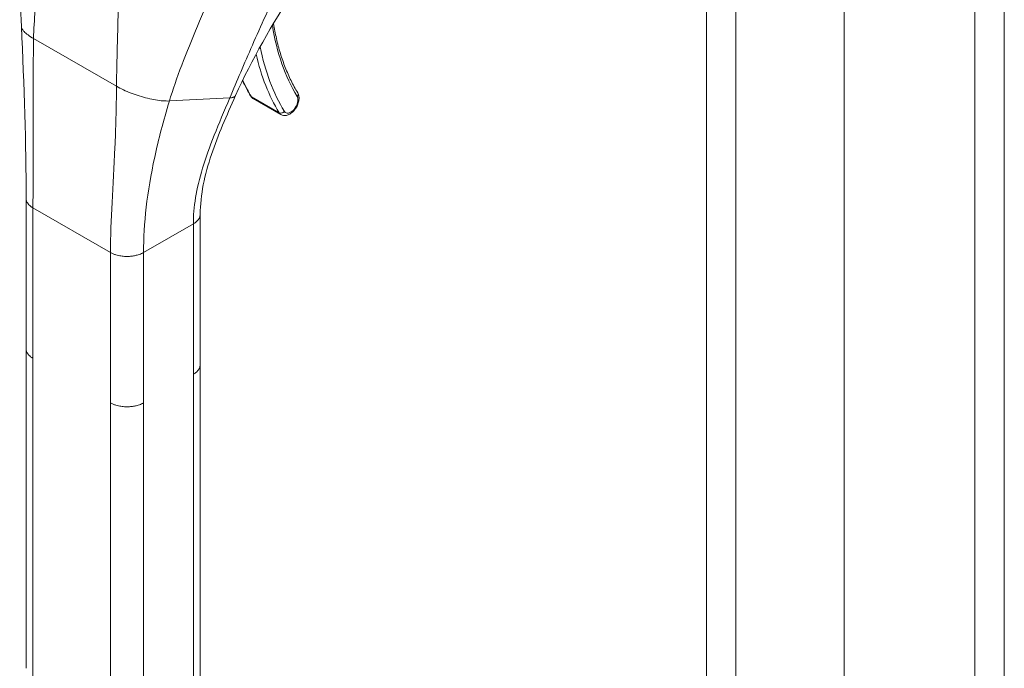
# Model space of a CAD drawing. Units: inches. Extents: x 8 to 180, y 3 to 111.
# Drawn here: x 171 to 175, y 82 to 85 of the extents above; entities that cross this region are included whole.
import ezdxf

# ---------------------------------------------------------------- set-up
doc = ezdxf.new("R2010")
doc.units = ezdxf.units.IN
doc.header["$LTSCALE"] = 11
doc.header["$MEASUREMENT"] = 0
doc.layers.add('Visible (ANSI)', color=7, linetype='Continuous', lineweight=5)
doc.layers.add('Visible Narrow (ANSI)', color=7, linetype='Continuous', lineweight=5)

msp = doc.modelspace()

# ---------------------------------------------------------------- linework, layer by layer
at = {"layer": 'Visible (ANSI)'}
for p, q in [((174.32369, 94.47592), (174.32369, 77.97568)), ((171.53445, 84.85004), (171.53445, 84.85004)), ((171.59748, 84.73974), (171.72507, 84.66626)), ((170.96497, 84.7056), (170.96497, 84.7056)), ((171.12421, 84.37843), (171.12421, 84.37843)), ((170.54906, 83.58532), (170.54906, 84.27934)), ((171.35253, 83.51185), (171.35253, 84.20587)), ((170.54906, 83.58532), (170.54906, 83.58532)), ((170.54908, 83.58397), (170.54908, 82.11008)), ((171.3525, 83.51049), (171.3525, 82.03661)), ((171.35253, 83.51185), (171.35253, 83.51184))]:
    msp.add_line(p, q, dxfattribs=at)
for points in [[(170.52714, 85.07226), (170.51945, 85.2315), (170.53004, 85.39598), (170.53408, 85.56018)], [(171.78557, 85.24402), (171.68588, 85.08191), (171.58902, 84.91995), (171.51519, 84.75346)], [(170.54906, 84.27934), (170.54906, 84.52916), (170.54028, 84.80026), (170.52714, 85.07226)], [(171.54714, 84.82226), (171.55882, 84.79784), (171.57146, 84.77441), (171.58503, 84.75203)]]:
    msp.add_open_spline(points, degree=3, dxfattribs=at)
for points, knots in [([(171.69065, 85.08618), (171.69448, 85.06266), (171.69896, 85.03966), (171.70949, 84.99357), (171.71561, 84.97055), (171.72927, 84.92587), (171.7368, 84.90421), (171.75323, 84.86233), (171.76213, 84.8421), (171.78126, 84.80318), (171.79149, 84.78447), (171.80235, 84.76655)], [2.96325945, 2.96325945, 2.96325945, 2.96325945, 3.02250546, 3.02250546, 3.0849866, 3.0849866, 3.14746775, 3.14746775, 3.2099489, 3.2099489, 3.27243005, 3.27243005, 3.27243005, 3.27243005]), ([(171.51519, 84.75346), (171.47456, 84.66183), (171.43478, 84.57184), (171.37324, 84.38866), (171.35253, 84.29443), (171.35253, 84.20587)], [0, 0, 0, 0, 0.9275079, 0.9275079, 1.885882, 1.885882, 1.885882, 1.885882]), ([(171.58503, 84.75203), (171.58563, 84.75105), (171.58627, 84.75009), (171.58765, 84.74822), (171.58839, 84.74732), (171.58997, 84.74557), (171.59081, 84.74474), (171.59257, 84.74315), (171.5935, 84.74239), (171.59543, 84.74099), (171.59644, 84.74033), (171.59748, 84.73974)], [3.27243005, 3.27243005, 3.27243005, 3.27243005, 3.3340311, 3.3340311, 3.39563215, 3.39563215, 3.4572332, 3.4572332, 3.51883425, 3.51883425, 3.5804353, 3.5804353, 3.5804353, 3.5804353]), ([(171.72507, 84.66626), (171.7288, 84.66411), (171.73294, 84.66271), (171.74163, 84.66139), (171.74617, 84.66159), (171.75586, 84.66346), (171.76092, 84.66546), (171.77132, 84.67123), (171.77654, 84.67529), (171.78617, 84.68481), (171.79056, 84.6903), (171.79805, 84.70206), (171.80117, 84.70832), (171.80595, 84.7212), (171.80759, 84.72783), (171.80903, 84.7411), (171.80883, 84.74774), (171.80632, 84.75846), (171.80472, 84.76266), (171.80235, 84.76655)], [3.5804353, 3.5804353, 3.5804353, 3.5804353, 3.8017009, 3.8017009, 4.0442364, 4.0442364, 4.3461923, 4.3461923, 4.7062862, 4.7062862, 5.0738581, 5.0738581, 5.436428, 5.436428, 5.8012988, 5.8012988, 6.1694918, 6.1694918, 6.4140227, 6.4140227, 6.4140227, 6.4140227])]:
    msp.add_open_spline(points, degree=3, knots=knots, dxfattribs=at)
at = {"layer": 'Visible Narrow (ANSI)'}
for p, q in [((175.06297, 94.92634), (175.06297, 77.06777)), ((174.92652, 77.09119), (174.92652, 94.90292)), ((173.82475, 94.1886), (173.82475, 77.68836)), ((173.68831, 77.7035), (173.68831, 94.17346)), ((170.97206, 85.06709), (170.97206, 85.06709)), ((170.97212, 85.06936), (170.97212, 85.06936)), ((170.5835, 85.01681), (170.96628, 84.79638)), ((171.21008, 84.72889), (171.48896, 84.74326)), ((171.58914, 84.74807), (171.71673, 84.67459)), ((170.95699, 84.47299), (170.95699, 84.47299)), ((171.11927, 84.3499), (171.11927, 84.3499)), ((171.1207, 84.35834), (171.1207, 84.35834)), ((171.10677, 84.26546), (171.10677, 84.26546)), ((170.58077, 83.54123), (170.58077, 84.23525)), ((170.58077, 84.23525), (170.93803, 84.02951)), ((171.09115, 84.02951), (171.32082, 84.16177)), ((171.32082, 83.46775), (171.32082, 84.16177)), ((170.93803, 83.33549), (170.93803, 84.02951)), ((171.09115, 83.33549), (171.09115, 84.02951)), ((170.58077, 83.54123), (170.58077, 82.066)), ((171.32082, 83.46775), (171.32082, 81.99252)), ((170.93803, 83.33549), (170.93803, 81.86026)), ((171.09115, 83.33549), (171.09115, 81.86026))]:
    msp.add_line(p, q, dxfattribs=at)
for centre, major_axis, ratio, start_param, end_param in [((172.82995, 85.96225), (-0.81944, -1.42298), 0.5780931, 5.6649647, 5.9751801), ((172.8298, 85.96214), (-0.86616, -1.50411), 0.5780931, 5.653093, 5.6530951), ((172.82995, 85.96225), (-0.86627, -1.5043), 0.5780931, 5.7033158, 5.9751801), ((172.81719, 85.9696), (-0.87527, -1.51993), 0.5780931, 5.7280705, 5.9751801), ((172.68959, 86.04308), (-0.87527, -1.51993), 0.5780931, 5.8979722, 5.9751801), ((171.60046, 84.76139), (-0.01543, -0.00936), 0.7775714, 0, 0.4043278), ((171.62989, 84.79603), (-0.03242, -0.05629), 0.5780931, 5.9751801, 6.2831853), ((171.77025, 84.71521), (-0.02341, -0.04066), 0.5780931, 5.9751801, 9.1167727), ((171.78693, 84.75719), (0.01543, 0.00936), 0.7775714, 5.1167142, 6.2831853), ((171.72805, 84.68791), (-0.01543, -0.00936), 0.7775714, 0.4043278, 1.9751265), ((171.75749, 84.72255), (-0.03242, -0.05629), 0.5780931, 5.9751801, 6.2831853)]:
    msp.add_ellipse(centre, major_axis=major_axis, ratio=ratio, start_param=start_param, end_param=end_param, dxfattribs=at)
for points, knots in [([(170.5835, 85.01681), (170.58429, 85.05975), (170.58716, 85.10374), (170.59126, 85.14769), (170.59536, 85.19165), (170.60069, 85.23557), (170.60647, 85.27825), (170.61224, 85.32093), (170.61845, 85.36237), (170.62451, 85.40205)], [0, 0, 0, 0, 0.33333333, 0.33333333, 0.33333333, 0.66666667, 0.66666667, 0.66666667, 1, 1, 1, 1]), ([(171.21008, 84.72889), (171.22563, 84.78058), (171.24499, 84.83567), (171.2674, 84.89422), (171.28982, 84.95276), (171.31536, 85.01474), (171.34023, 85.0745), (171.36511, 85.13427), (171.38929, 85.19186), (171.41172, 85.24833)], [0, 0, 0, 0, 0.33333333, 0.33333333, 0.33333333, 0.66666667, 0.66666667, 0.66666667, 0.99999988, 0.99999988, 0.99999988, 0.99999988]), ([(171.48896, 84.74326), (171.50558, 84.78223), (171.52222, 84.82138), (171.53939, 84.86161), (171.55657, 84.90185), (171.57428, 84.94316), (171.59323, 84.98654), (171.61219, 85.02992), (171.63237, 85.07536), (171.65463, 85.12372), (171.67689, 85.17207), (171.70123, 85.22334), (171.72822, 85.27751)], [0, 0, 0, 0, 0.25, 0.25, 0.25, 0.5, 0.5, 0.5, 0.75, 0.75, 0.75, 1, 1, 1, 1]), ([(170.96628, 84.79638), (170.96671, 84.83953), (170.96752, 84.8847), (170.96856, 84.93042), (170.96959, 84.97614), (170.97084, 85.02241), (170.97207, 85.06771), (170.9733, 85.113), (170.97451, 85.15733), (170.97547, 85.19994)], [0, 0, 0, 0, 0.3333333, 0.3333333, 0.3333333, 0.6666667, 0.6666667, 0.6666667, 1, 1, 1, 1]), ([(170.52714, 85.07226), (170.52727, 85.06966), (170.52798, 85.06688), (170.52928, 85.06396), (170.53131, 85.0594), (170.53476, 85.0545), (170.53957, 85.04937), (170.54437, 85.04423), (170.55054, 85.03887), (170.55789, 85.0334), (170.56525, 85.02794), (170.57382, 85.02239), (170.5835, 85.01681)], [0.48005011, 0.48005011, 0.48005011, 0.48005011, 0.57142857, 0.57142857, 0.57142857, 0.71428571, 0.71428571, 0.71428571, 0.85714286, 0.85714286, 0.85714286, 1, 1, 1, 1]), ([(170.58077, 84.23525), (170.58077, 84.31028), (170.58134, 84.38784), (170.58168, 84.47043), (170.58201, 84.55302), (170.58201, 84.64059), (170.58192, 84.73094), (170.58183, 84.82129), (170.58161, 84.9144), (170.5835, 85.01681)], [0, 0, 0, 0, 0.3333333, 0.3333333, 0.3333333, 0.6666667, 0.6666667, 0.6666667, 1, 1, 1, 1]), ([(170.93803, 84.02951), (170.93803, 84.10455), (170.94125, 84.18059), (170.94551, 84.26091), (170.94978, 84.34124), (170.95501, 84.4258), (170.95889, 84.51386), (170.96276, 84.60192), (170.96526, 84.69347), (170.96628, 84.79638)], [0, 0, 0, 0, 0.3333333, 0.3333333, 0.3333333, 0.6666667, 0.6666667, 0.6666667, 1, 1, 1, 1]), ([(170.96628, 84.79638), (170.97596, 84.79081), (170.98651, 84.78536), (170.99777, 84.7801), (171.00903, 84.77484), (171.02099, 84.76977), (171.03334, 84.76502), (171.04569, 84.76028), (171.05844, 84.75585), (171.07128, 84.75185), (171.08412, 84.74785), (171.09705, 84.74427), (171.10975, 84.7412), (171.12245, 84.73813), (171.13491, 84.73558), (171.14686, 84.7336), (171.15882, 84.73161), (171.17025, 84.73021), (171.18083, 84.72942), (171.19142, 84.72862), (171.20116, 84.72843), (171.21008, 84.72889)], [0, 0, 0, 0, 0.1428571, 0.1428571, 0.1428571, 0.2857143, 0.2857143, 0.2857143, 0.4285714, 0.4285714, 0.4285714, 0.5714286, 0.5714286, 0.5714286, 0.7142857, 0.7142857, 0.7142857, 0.8571429, 0.8571429, 0.8571429, 1, 1, 1, 1]), ([(171.32082, 84.16177), (171.32082, 84.19942), (171.3241, 84.23974), (171.33109, 84.2825), (171.33809, 84.32527), (171.3488, 84.37047), (171.36331, 84.41854), (171.37781, 84.46661), (171.39615, 84.51755), (171.41736, 84.57126), (171.43857, 84.62497), (171.46263, 84.68146), (171.48896, 84.74326)], [0, 0, 0, 0, 0.25, 0.25, 0.25, 0.5, 0.5, 0.5, 0.75, 0.75, 0.75, 1, 1, 1, 1]), ([(171.48896, 84.74326), (171.49189, 84.74341), (171.49455, 84.74367), (171.49693, 84.74402), (171.49899, 84.74433), (171.50084, 84.74471), (171.5025, 84.74515), (171.50263, 84.74518), (171.50276, 84.74521), (171.50289, 84.74525), (171.50455, 84.7457), (171.50601, 84.7462), (171.5073, 84.74674), (171.50851, 84.74725), (171.50957, 84.74781), (171.5105, 84.7484), (171.51059, 84.74846), (171.51068, 84.74851), (171.51077, 84.74857), (171.51154, 84.74908), (171.51222, 84.74961), (171.51281, 84.75016), (171.51344, 84.75076), (171.51396, 84.75139), (171.5144, 84.75203), (171.51463, 84.75237), (171.51483, 84.75272), (171.51501, 84.75308), (171.51507, 84.75321), (171.51514, 84.75334), (171.51519, 84.75346)], [0, 0, 0, 0, 0.06687773, 0.06687773, 0.06687773, 0.125, 0.125, 0.125, 0.12956596, 0.12956596, 0.12956596, 0.18883853, 0.18883853, 0.18883853, 0.24461551, 0.24461551, 0.24461551, 0.25, 0.25, 0.25, 0.29705712, 0.29705712, 0.29705712, 0.34776633, 0.34776633, 0.34776633, 0.375, 0.375, 0.375, 0.38484852, 0.38484852, 0.38484852, 0.38484852]), ([(171.09115, 84.02951), (171.09115, 84.09607), (171.09509, 84.16535), (171.10351, 84.23863), (171.11193, 84.31191), (171.12487, 84.38914), (171.14245, 84.47017), (171.16002, 84.55121), (171.18215, 84.63607), (171.21008, 84.72889)], [0, 0, 0, 0, 0.3333333, 0.3333333, 0.3333333, 0.6666667, 0.6666667, 0.6666667, 1, 1, 1, 1]), ([(170.54906, 84.27934), (170.54906, 84.27802), (170.54923, 84.27484), (170.55022, 84.26956), (170.55245, 84.26338), (170.55612, 84.25678), (170.56163, 84.24981), (170.56946, 84.24252), (170.57661, 84.23764), (170.58077, 84.23525)], [0.55153535, 0.55153535, 0.55153535, 0.55153535, 0.6, 0.66666667, 0.73333333, 0.8, 0.86666667, 0.93333333, 1, 1, 1, 1]), ([(171.32082, 84.16177), (171.32371, 84.16344), (171.32889, 84.16679), (171.33515, 84.17181), (171.34021, 84.17679), (171.34423, 84.18173), (171.34739, 84.18664), (171.34976, 84.19156), (171.35143, 84.19653), (171.35234, 84.20129), (171.35253, 84.20444), (171.35253, 84.20587)], [0, 0, 0, 0, 0.0625, 0.125, 0.1875, 0.25, 0.3125, 0.375, 0.4375, 0.5, 0.55035245, 0.55035245, 0.55035245, 0.55035245]), ([(170.58077, 83.54123), (170.57661, 83.54362), (170.57303, 83.54606), (170.56994, 83.5485), (170.56685, 83.55093), (170.56424, 83.55336), (170.56202, 83.55574), (170.55979, 83.55812), (170.55795, 83.56044), (170.55642, 83.5627), (170.5549, 83.56496), (170.55367, 83.56716), (170.55269, 83.56929), (170.55171, 83.57142), (170.55096, 83.57348), (170.55041, 83.57548), (170.54986, 83.57748), (170.54949, 83.57941), (170.54928, 83.58129), (170.54913, 83.58266), (170.54906, 83.584), (170.54906, 83.58532)], [0, 0, 0, 0, 0.06666667, 0.06666667, 0.06666667, 0.13333333, 0.13333333, 0.13333333, 0.2, 0.2, 0.2, 0.26666667, 0.26666667, 0.26666667, 0.33333333, 0.33333333, 0.33333333, 0.4, 0.4, 0.4, 0.44842023, 0.44842023, 0.44842023, 0.44842023]), ([(171.35253, 83.51184), (171.35253, 83.51042), (171.35244, 83.50901), (171.35228, 83.50763), (171.35208, 83.5059), (171.35176, 83.50421), (171.35132, 83.50253), (171.35088, 83.50086), (171.35032, 83.4992), (171.34964, 83.49755), (171.34897, 83.4959), (171.34818, 83.49426), (171.34726, 83.49262), (171.34634, 83.49098), (171.34528, 83.48935), (171.34409, 83.48771), (171.34289, 83.48607), (171.34155, 83.48442), (171.34004, 83.48277), (171.33853, 83.48111), (171.33684, 83.47945), (171.33495, 83.47779), (171.33307, 83.47612), (171.33098, 83.47444), (171.32864, 83.47277), (171.3263, 83.47109), (171.32371, 83.46942), (171.32082, 83.46775)], [0.44976318, 0.44976318, 0.44976318, 0.44976318, 0.5, 0.5, 0.5, 0.5625, 0.5625, 0.5625, 0.625, 0.625, 0.625, 0.6875, 0.6875, 0.6875, 0.75, 0.75, 0.75, 0.8125, 0.8125, 0.8125, 0.875, 0.875, 0.875, 0.9375, 0.9375, 0.9375, 1, 1, 1, 1]), ([(171.09115, 83.33549), (171.08788, 83.33361), (171.08459, 83.33196), (171.08134, 83.33049), (171.07808, 83.32902), (171.07484, 83.32773), (171.07165, 83.3266), (171.06847, 83.32546), (171.06533, 83.32447), (171.06224, 83.32359), (171.05915, 83.32272), (171.0561, 83.32197), (171.05308, 83.32131), (171.05007, 83.32065), (171.0471, 83.32008), (171.04413, 83.3196), (171.04117, 83.31911), (171.03822, 83.31871), (171.03526, 83.31838), (171.0323, 83.31805), (171.02933, 83.31779), (171.02632, 83.3176), (171.02332, 83.31741), (171.02027, 83.31729), (171.01716, 83.31725), (171.01405, 83.31721), (171.01087, 83.31724), (171.0076, 83.31736), (171.00434, 83.31748), (171.00098, 83.31769), (170.99751, 83.31801), (170.99404, 83.31833), (170.99047, 83.31876), (170.98677, 83.31933), (170.98307, 83.31989), (170.97925, 83.3206), (170.97532, 83.32148), (170.97139, 83.32236), (170.96735, 83.32342), (170.96323, 83.3247), (170.9591, 83.32598), (170.95488, 83.32748), (170.95066, 83.32926), (170.94643, 83.33104), (170.94219, 83.3331), (170.93803, 83.33549)], [0, 0, 0, 0, 0.0666667, 0.0666667, 0.0666667, 0.1333333, 0.1333333, 0.1333333, 0.2, 0.2, 0.2, 0.2666667, 0.2666667, 0.2666667, 0.3333333, 0.3333333, 0.3333333, 0.4, 0.4, 0.4, 0.4666667, 0.4666667, 0.4666667, 0.5333333, 0.5333333, 0.5333333, 0.6, 0.6, 0.6, 0.6666667, 0.6666667, 0.6666667, 0.7333333, 0.7333333, 0.7333333, 0.8, 0.8, 0.8, 0.8666667, 0.8666667, 0.8666667, 0.9333333, 0.9333333, 0.9333333, 1, 1, 1, 1])]:
    msp.add_open_spline(points, degree=3, knots=knots, dxfattribs=at)
msp.add_open_spline([(170.93803, 84.02951), (170.94219, 84.02712), (170.95067, 84.023), (170.96332, 84.01849), (170.97543, 84.01532), (170.98689, 84.01321), (170.99762, 84.01192), (171.0077, 84.01129), (171.01722, 84.01119), (171.02636, 84.01155), (171.03527, 84.01233), (171.04412, 84.01354), (171.05305, 84.01523), (171.06219, 84.01749), (171.07161, 84.02047), (171.08131, 84.02432), (171.08788, 84.02763), (171.09115, 84.02951)], degree=3, dxfattribs=at)

doc.saveas('drawing.dxf')
